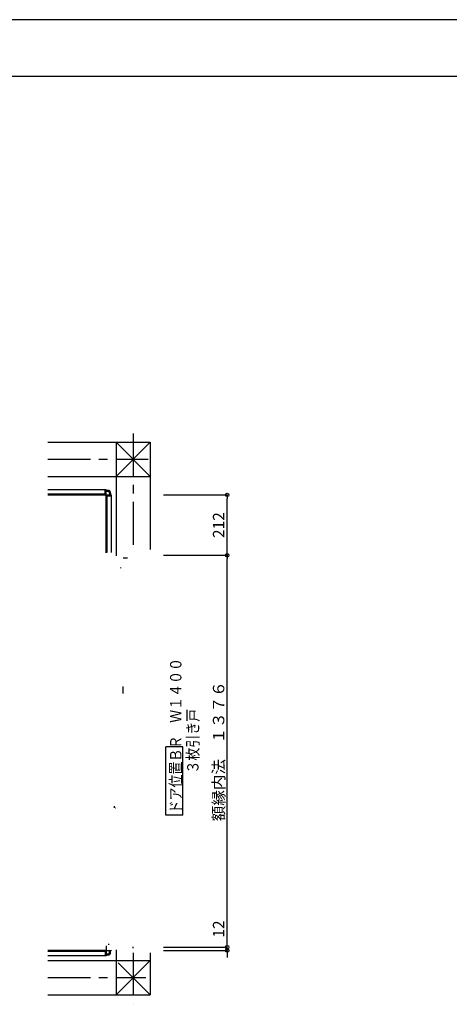
# Model space of a CAD drawing. Extents: x -405 to 205, y -16 to 288.
# Drawn here: x -159 to -83, y 111 to 284 of the extents above; entities that cross this region are included whole.
import ezdxf

# ---------------------------------------------------------------- set-up
doc = ezdxf.new("R2010")
doc.units = 0
doc.header["$MEASUREMENT"] = 0
doc.linetypes.add('CENTER', pattern=[12, 7.5, -1.5, 1.5, -1.5])
doc.layers.get('0').update_dxf_attribs({"linetype": 'CONTINUOUS'})
doc.layers.get('DEFPOINTS').update_dxf_attribs({"linetype": 'CONTINUOUS'})
doc.layers.add('VIEW0001', color=7, linetype='CONTINUOUS')
doc.layers.add('図面枠', color=3, linetype='CONTINUOUS')
doc.styles.get("Standard").update_dxf_attribs({"font": 'ROMANS', "bigfont": 'EXTFONT'})
doc.dimstyles.new('ISO-25', dxfattribs={"dimtxt": 2.5, "dimasz": 2.5, "dimexe": 1.25, "dimexo": 0.625, "dimtad": 1, "dimdec": 4, "dimdsep": 46, "dimtxsty": 'Standard', "dimcen": 2.5, "dimadec": 0, "dimazin": 0, "dimtfac": 1, "dimtdec": 4, "dimtmove": 0, "dimatfit": 3, "dimfxl": 1, "dimtolj": 1, "dimtzin": 0, "dimarcsym": 0})

# ---------------------------------------------------------------- blocks, each defined once
blk = doc.blocks.new('_ORIGIN')
at = {"color": 0, "linetype": 'ByBlock'}
blk.add_line((0, 0), (-1, 0), dxfattribs=at)
blk.add_circle((0, 0), 0.5, dxfattribs=at)
blk = doc.blocks.new('*D50')
at = {"layer": 'DEFPOINTS', "color": 0}
for p in [(-136.009525, 190.271925), (-122.320025, 190.271925), (-136.009525, 121.476933)]:
    blk.add_point(p, dxfattribs=at)
at = {"layer": 'VIEW0001', "color": 0, "lineweight": -2}
for p, q in [((-133.469525, 190.271925), (-122.320025, 190.271925)), ((-122.320025, 122.076933), (-122.320025, 189.671925)), ((-133.469525, 121.476933), (-122.320025, 121.476933))]:
    blk.add_line(p, q, dxfattribs=at)
at = {"layer": 'VIEW0001', "color": 0, "lineweight": -2, "xscale": 0.6, "yscale": 0.6, "zscale": 0.6}
for p, rotation in [((-122.320025, 190.271925), 89.99999999999999), ((-122.320025, 121.476933), 270)]:
    blk.add_blockref('_ORIGIN', p, dxfattribs=dict(at, rotation=rotation))
at = {"layer": 'VIEW0001', "color": 0, "insert": (-123.820025, 155.875429), "char_height": 2, "attachment_point": 5, "rotation": 90}
blk.add_mtext('\\A1;額縁内法\u3000１３７６', dxfattribs=at)
blk = doc.blocks.new('*D51')
at = {"layer": 'DEFPOINTS', "color": 0}
for p in [(-136.01, 121.48), (-122.32, 121.48), (-136.01, 120.88)]:
    blk.add_point(p, dxfattribs=at)
at = {"layer": 'VIEW0001', "color": 0, "lineweight": -2}
for p, q in [((-122.32, 121.48), (-122.32, 126.64)), ((-133.47, 121.48), (-122.32, 121.48)), ((-122.32, 122.08), (-122.32, 122.68)), ((-122.32, 120.88), (-122.32, 121.48)), ((-133.47, 120.88), (-122.32, 120.88)), ((-122.32, 120.28), (-122.32, 119.68))]:
    blk.add_line(p, q, dxfattribs=at)
at = {"layer": 'VIEW0001', "color": 0, "lineweight": -2, "xscale": 0.6, "yscale": 0.6, "zscale": 0.6}
for p, rotation in [((-122.32, 121.48), 270), ((-122.32, 120.88), 90)]:
    blk.add_blockref('_ORIGIN', p, dxfattribs=dict(at, rotation=rotation))
at = {"layer": 'VIEW0001', "color": 0, "insert": (-123.82, 124.66), "char_height": 2, "attachment_point": 5, "rotation": 90}
blk.add_mtext('\\A1;12', dxfattribs=at)
blk = doc.blocks.new('*D52')
at = {"layer": 'DEFPOINTS', "color": 0}
for p in [(-136.009525, 200.876932), (-122.320025, 200.876932), (-136.009525, 190.271925)]:
    blk.add_point(p, dxfattribs=at)
at = {"layer": 'VIEW0001', "color": 0, "lineweight": -2}
for p, q in [((-133.469525, 200.876932), (-122.320025, 200.876932)), ((-122.320025, 190.871925), (-122.320025, 200.276932)), ((-133.469525, 190.271925), (-122.320025, 190.271925))]:
    blk.add_line(p, q, dxfattribs=at)
at = {"layer": 'VIEW0001', "color": 0, "lineweight": -2, "xscale": 0.6, "yscale": 0.6, "zscale": 0.6}
for p, rotation in [((-122.320025, 200.876932), 90), ((-122.320025, 190.271925), 270)]:
    blk.add_blockref('_ORIGIN', p, dxfattribs=dict(at, rotation=rotation))
at = {"layer": 'VIEW0001', "color": 0, "insert": (-123.820025, 195.575429), "char_height": 2, "attachment_point": 5, "rotation": 90}
blk.add_mtext('\\A1;212', dxfattribs=at)

msp = doc.modelspace()

# ---------------------------------------------------------------- linework, layer by layer
at = {"layer": 'DEFPOINTS'}
msp.add_line((18.84671, 284.307505), (-401.15329, 284.307505), dxfattribs=at)
at = {"layer": 'VIEW0001', "color": 7, "linetype": 'CENTER'}
for p, q in [((-138.818941, 211.640151), (-138.818941, 191.276413)), ((-153.818941, 207.128527), (-136.210982, 207.128527)), ((-138.818941, 120.476837), (-138.818941, 111.449494)), ((-153.818941, 116.128522), (-136.604951, 116.128522))]:
    msp.add_line(p, q, dxfattribs=at)
at = {"layer": 'VIEW0001', "color": 7, "linetype": 'Continuous'}
for p, q in [((-153.818941, 210.128196), (-135.819996, 210.12812)), ((-141.818941, 210.128809), (-135.81905, 204.128061)), ((-141.818941, 210.128809), (-141.818941, 190.191825)), ((-141.818941, 204.128319), (-135.819996, 210.12812)), ((-135.818941, 210.12812), (-135.818941, 191.276413)), ((-153.818941, 204.128137), (-135.81905, 204.128061)), ((-143.568944, 201.776825), (-153.818941, 201.776825)), ((-143.718944, 201.026825), (-153.818941, 201.026825)), ((-143.593944, 200.876825), (-153.818941, 200.876825)), ((-153.818941, 200.876822), (-143.717985, 200.876822)), ((-143.718944, 201.026825), (-143.718944, 201.776825)), ((-143.568944, 200.901825), (-143.568944, 201.776825)), ((-143.268941, 201.676825), (-143.568944, 201.676825)), ((-143.268941, 201.476825), (-143.568944, 201.476825)), ((-143.568944, 200.851825), (-143.568944, 190.726825)), ((-143.568944, 190.726825), (-143.568944, 200.727685)), ((-143.543944, 200.876825), (-142.668944, 200.876825)), ((-143.418944, 200.726825), (-142.668944, 200.726825)), ((-143.418944, 200.726825), (-143.418944, 190.776825)), ((-142.968941, 201.177163), (-142.968941, 200.876825)), ((-142.768941, 201.177261), (-142.768941, 200.876825)), ((-142.668944, 200.876825), (-142.668944, 190.776825)), ((-139.794136, 189.776697), (-140.544136, 189.776697)), ((-140.996692, 188.001821), (-140.996692, 188.126697)), ((-140.594136, 165.991973), (-140.594136, 167.226973)), ((-130.090497, 156.674512), (-133.090497, 156.674512)), ((-133.090497, 144.674513), (-133.090497, 156.674512)), ((-130.090497, 144.674513), (-130.090497, 156.674512)), ((-142.104032, 145.951821), (-142.104032, 146.221821)), ((-141.946532, 145.897139), (-141.954032, 145.895641)), ((-130.090497, 144.674513), (-133.090497, 144.674513)), ((-143.568944, 121.730024), (-143.568944, 121.025964)), ((-143.568944, 121.730024), (-143.568944, 120.901825)), ((-143.093635, 121.916821), (-143.093998, 122.041888)), ((-141.818941, 121.026825), (-141.818941, 113.127487)), ((-138.818944, 121.276825), (-138.818944, 121.556825)), ((-153.818941, 120.876828), (-143.717985, 120.876828)), ((-143.593944, 120.876825), (-153.818941, 120.876825)), ((-143.718944, 120.726825), (-153.818941, 120.726825)), ((-143.568944, 119.976825), (-153.818941, 119.976825)), ((-143.718944, 120.726825), (-143.718944, 119.976825)), ((-143.568944, 120.851825), (-143.568944, 119.976825)), ((-143.268941, 120.276825), (-143.568944, 120.276825)), ((-143.268941, 120.076825), (-143.568944, 120.076825)), ((-143.543944, 120.876825), (-142.668944, 120.876825)), ((-142.968941, 120.576486), (-142.968941, 120.876825)), ((-142.768941, 120.576388), (-142.768941, 120.876825)), ((-142.668944, 120.976825), (-142.668944, 120.876825)), ((-135.818941, 120.476837), (-135.818941, 113.127996)), ((-153.818941, 119.128072), (-135.818433, 119.127996)), ((-141.818941, 113.127487), (-135.818433, 119.127996)), ((-141.444083, 118.752821), (-135.819099, 113.127837)), ((-153.818941, 113.128072), (-135.818941, 113.127996))]:
    msp.add_line(p, q, dxfattribs=at)
at = {"layer": 'VIEW0001', "color": 7, "linetype": 'Continuous', "const_width": 0.00005}
for points in [[(-143.518944, 190.776819), (-143.5543, 190.762175), (-143.568944, 190.726819)], [(-143.568944, 190.726819), (-143.568944, 190.069319)], [(-143.168944, 190.776819), (-143.518944, 190.776819)], [(-143.153944, 190.851819), (-143.164551, 190.847426), (-143.168944, 190.836819)], [(-143.168944, 190.836819), (-143.168944, 190.776819)], [(-143.128944, 190.836819), (-143.133338, 190.847426), (-143.143944, 190.851819)], [(-143.128944, 190.776819), (-143.128944, 190.836819)], [(-141.868944, 190.776819), (-143.128944, 190.776819)], [(-141.818944, 190.726819), (-141.833589, 190.762175), (-141.868944, 190.776819)], [(-141.818944, 190.181819), (-141.818944, 190.726819)], [(-138.858944, 190.181819), (-141.818944, 190.181819)], [(-140.993944, 190.181819), (-140.993944, 189.476819)], [(-138.818944, 190.476819), (-138.858944, 190.476819)], [(-138.858944, 190.476819), (-138.858944, 190.181819)], [(-138.818944, 190.176819), (-138.818944, 190.476819)], [(-138.118944, 190.176819), (-138.818944, 190.176819)], [(-138.768939, 191.276413), (-138.768939, 190.276837)], [(-134.443908, 191.275528), (-138.768939, 191.275528)], [(-138.768939, 190.80123), (-138.244214, 190.276505)], [(-138.768939, 190.30124), (-138.744225, 190.276526)], [(-138.768939, 190.276413), (-134.443908, 190.276413)], [(-138.744105, 191.276374), (-137.744214, 190.27648)], [(-138.244127, 191.276398), (-137.244191, 190.276462)], [(-138.118944, 190.276413), (-138.118944, 190.176819)], [(-138.068944, 124.462602), (-138.068944, 190.276413)], [(-137.744094, 191.276398), (-136.744158, 190.276462)], [(-137.244083, 191.276376), (-136.244104, 190.276397)], [(-136.744115, 191.276398), (-135.744092, 190.276375)], [(-136.24911, 191.276376), (-135.249147, 190.276413)], [(-135.754148, 191.276398), (-134.754163, 190.276413)], [(-135.259189, 191.276413), (-134.443908, 190.461133)], [(-134.443908, 120.476837), (-134.443908, 191.275528)], [(-145.219642, 189.4836), (-145.219642, 189.319323)], [(-145.219642, 189.319323), (-141.505897, 189.319323)], [(-145.218944, 189.326819), (-145.218944, 155.988071)], [(-145.165764, 189.572329), (-143.707646, 190.06745)], [(-143.698161, 190.06932), (-141.393944, 190.069319)], [(-143.219015, 189.319323), (-143.219015, 155.993071)], [(-142.739183, 189.319323), (-142.739183, 155.993071)], [(-142.599183, 189.319323), (-142.599183, 155.993071)], [(-142.080036, 189.118114), (-142.079746, 189.117124)], [(-142.07998, 189.11799), (-142.07969, 189.117)], [(-141.966388, 189.208607), (-141.619192, 189.226803)], [(-141.966388, 189.208607), (-141.966144, 189.207305)], [(-141.966332, 189.208484), (-141.966089, 189.207182)], [(-141.619192, 189.226803), (-141.544192, 189.226803)], [(-141.544192, 189.226803), (-141.544192, 189.225134)], [(-141.394136, 189.376697), (-141.500202, 189.332764), (-141.544136, 189.226697)], [(-141.544136, 189.226697), (-141.544136, 188.226697)], [(-141.544136, 189.22668), (-141.544136, 189.225011)], [(-140.594136, 189.376697), (-141.394136, 189.376697)], [(-141.393944, 190.069319), (-141.393944, 189.469323)], [(-141.368944, 189.444323), (-140.594203, 189.444323)], [(-140.993944, 189.476819), (-140.793944, 189.476819)], [(-140.943944, 190.126819), (-139.518944, 190.126819)], [(-140.943944, 189.851819), (-140.943944, 190.126819)], [(-140.793944, 189.851819), (-140.943944, 189.851819)], [(-140.943944, 189.806819), (-140.843944, 189.806819)], [(-140.943944, 189.521819), (-140.943944, 189.806819)], [(-140.843944, 189.521819), (-140.943944, 189.521819)], [(-140.843944, 189.806819), (-140.843944, 189.731819)], [(-140.843944, 189.731819), (-140.793944, 189.731819)], [(-140.793944, 189.581819), (-140.843944, 189.581819)], [(-140.843944, 189.581819), (-140.843944, 189.521819)], [(-140.793944, 189.731819), (-140.793944, 189.851819)], [(-140.793944, 189.476819), (-140.793944, 189.581819)], [(-140.544136, 189.866697), (-140.547065, 189.873769), (-140.554136, 189.876697), (-140.58242, 189.864982), (-140.594136, 189.836697)], [(-140.594136, 189.836697), (-140.594136, 189.376697)], [(-140.544136, 189.776697), (-140.544136, 189.866697)], [(-139.744136, 189.836697), (-139.755852, 189.864982), (-139.784136, 189.876697), (-139.791207, 189.873769), (-139.794136, 189.866697)], [(-139.794136, 189.866697), (-139.794136, 189.776697)], [(-139.744144, 189.836697), (-139.744144, 167.201973)], [(-139.218875, 189.45182), (-139.744136, 189.45182)], [(-139.218875, 189.32682), (-139.744136, 189.32682)], [(-139.712251, 189.171079), (-139.712251, 188.282527)], [(-139.668433, 189.214301), (-139.668637, 189.214359), (-139.6688, 189.214421), (-139.668983, 189.214519), (-139.669098, 189.214616), (-139.669171, 189.214731), (-139.669192, 189.214844)], [(-139.668378, 189.214177), (-139.668581, 189.214235), (-139.668744, 189.214297), (-139.668927, 189.214395), (-139.669042, 189.214492), (-139.669115, 189.214608), (-139.669136, 189.21472)], [(-139.518944, 189.526819), (-139.593944, 189.526819)], [(-139.593944, 189.526819), (-139.593944, 189.476819)], [(-139.593944, 189.476819), (-139.468944, 189.476819)], [(-139.32224, 189.207305), (-139.448513, 189.213351), (-139.548236, 189.218061)], [(-139.518944, 190.126819), (-139.518944, 189.526819)], [(-139.468944, 190.126819), (-138.068944, 190.126819)], [(-139.468944, 189.476819), (-139.468944, 190.126819)], [(-139.321996, 189.208607), (-139.32224, 189.207305)], [(-139.32194, 189.208484), (-139.322184, 189.207182)], [(-139.218944, 190.126819), (-139.218944, 189.151802)], [(-139.208638, 189.117124), (-139.208351, 189.118121)], [(-139.208582, 189.117), (-139.208295, 189.117997)], [(-142.079746, 188.336483), (-142.080034, 188.335486)], [(-142.07969, 188.336359), (-142.079978, 188.335362)], [(-141.966388, 188.245), (-141.619192, 188.226805)], [(-141.544192, 188.226803), (-141.619192, 188.226803)], [(-141.544192, 188.228472), (-141.544192, 188.226803)], [(-141.544136, 188.226697), (-141.500202, 188.120631), (-141.394136, 188.076697)], [(-141.496692, 188.103964), (-141.496692, 188.001821)], [(-141.496636, 188.103846), (-141.496636, 188.001702)], [(-141.489183, 187.976821), (-141.489183, 167.241821)], [(-141.019192, 187.976816), (-141.474192, 187.976816)], [(-141.021692, 187.976821), (-141.471692, 187.976821)], [(-141.021636, 187.976702), (-141.471636, 187.976702)], [(-141.394192, 188.066821), (-141.334192, 188.066821)], [(-141.394136, 188.076697), (-141.384136, 188.076697)], [(-141.394136, 188.066697), (-141.369136, 188.066697)], [(-141.384136, 188.076697), (-141.37353, 188.081091), (-141.369136, 188.091697)], [(-141.369136, 188.111697), (-141.364743, 188.122304), (-141.354136, 188.126697)], [(-141.369136, 188.091697), (-141.369136, 188.111697)], [(-141.354136, 188.126697), (-140.594136, 188.126697)], [(-141.349183, 187.976821), (-141.349183, 167.241821)], [(-141.334192, 188.126821), (-141.334192, 188.066821)], [(-140.594144, 167.201973), (-140.594144, 188.126697)], [(-140.539136, 166.811973), (-140.539136, 188.006703)], [(-140.539136, 188.006703), (-140.359136, 188.006703)], [(-140.539136, 187.956826), (-140.414136, 187.956826)], [(-140.414136, 166.861973), (-140.414136, 187.956826)], [(-140.369136, 187.656703), (-140.376207, 187.653774), (-140.379136, 187.646703)], [(-140.379136, 187.646703), (-140.379136, 187.645857)], [(-140.379136, 187.645857), (-140.378592, 187.641853), (-140.376999, 187.63814)], [(-140.376999, 187.63814), (-140.368506, 187.623985)], [(-140.364136, 187.656703), (-140.369136, 187.656703)], [(-140.368506, 187.623985), (-140.363034, 187.61865), (-140.355643, 187.616703)], [(-140.339136, 187.681703), (-140.346459, 187.664025), (-140.364136, 187.656703)], [(-140.359136, 188.006703), (-140.359136, 187.816332)], [(-140.359136, 187.816332), (-140.358234, 187.806876), (-140.35556, 187.797762)], [(-140.355643, 187.616703), (-139.779136, 187.616703)], [(-140.35556, 187.797762), (-140.340209, 187.759385)], [(-140.340209, 187.759385), (-140.339407, 187.756651), (-140.339136, 187.753814)], [(-140.339136, 187.753814), (-140.339136, 187.681703)], [(-139.779136, 187.616703), (-139.779136, 187.576703)], [(-139.779136, 187.576703), (-139.744144, 187.576703)], [(-139.669177, 188.238859), (-139.669125, 188.238957), (-139.669018, 188.239063), (-139.668847, 188.239165), (-139.668661, 188.239239), (-139.668433, 188.239306)], [(-139.669121, 188.238736), (-139.66907, 188.238833), (-139.668962, 188.238939), (-139.668791, 188.239041), (-139.668605, 188.239116), (-139.668378, 188.239182)], [(-139.548236, 188.235545), (-139.421958, 188.241519), (-139.32224, 188.246301)], [(-139.321996, 188.244999), (-139.32224, 188.246301)], [(-139.321941, 188.244875), (-139.322184, 188.246177)], [(-139.268944, 155.998071), (-139.268944, 188.259949)], [(-139.208348, 188.335493), (-139.208638, 188.336483)], [(-139.208293, 188.335369), (-139.208582, 188.336359)], [(-141.794116, 167.241821), (-141.829471, 167.227176), (-141.844116, 167.191821)], [(-141.844116, 167.191821), (-141.844116, 145.261821)], [(-140.954116, 167.241821), (-141.794116, 167.241821)], [(-141.60655, 167.241821), (-141.586893, 167.241821)], [(-140.994116, 167.166821), (-140.986793, 167.184499), (-140.969116, 167.191821)], [(-140.994116, 166.866821), (-140.994116, 167.166821)], [(-140.894116, 166.866821), (-140.994116, 166.866821)], [(-140.994116, 166.636821), (-140.744116, 166.636821)], [(-140.994116, 166.531821), (-140.994116, 166.636821)], [(-140.934116, 166.531821), (-140.994116, 166.531821)], [(-140.994116, 166.491821), (-140.934116, 166.491821)], [(-140.994116, 165.256821), (-140.994116, 166.491821)], [(-140.969116, 167.191821), (-140.944116, 167.191821)], [(-140.854116, 167.141821), (-140.883405, 167.212532), (-140.954116, 167.241821)], [(-140.944116, 167.191821), (-140.90876, 167.177176), (-140.894116, 167.141821)], [(-140.934116, 166.491821), (-140.934116, 166.531821)], [(-140.894136, 166.351973), (-140.883019, 166.366461), (-140.866146, 166.359473)], [(-140.894136, 165.801973), (-140.894136, 166.351973)], [(-140.894116, 167.141821), (-140.894116, 167.101821)], [(-140.894116, 167.101821), (-140.854116, 167.101821)], [(-140.854116, 166.951821), (-140.894116, 166.951821)], [(-140.894116, 166.951821), (-140.894116, 166.866821)], [(-140.866146, 166.359473), (-140.836146, 166.307511)], [(-140.834136, 166.226973), (-140.837065, 166.219901), (-140.844136, 166.216973), (-140.851207, 166.214044), (-140.854136, 166.206973)], [(-140.854136, 166.206973), (-140.854136, 165.991973)], [(-140.854136, 165.991973), (-140.819136, 165.991973)], [(-140.854136, 165.951973), (-140.854136, 165.846973)], [(-140.819136, 165.951973), (-140.854136, 165.951973)], [(-140.854116, 167.101821), (-140.854116, 167.141821)], [(-140.854116, 166.681821), (-140.854116, 166.951821)], [(-140.714116, 166.681821), (-140.854116, 166.681821)], [(-140.836146, 166.307511), (-140.834647, 166.303893), (-140.834136, 166.300011)], [(-140.834136, 166.300011), (-140.834136, 166.226973)], [(-140.819136, 165.991973), (-140.799136, 165.971973), (-140.819136, 165.951973)], [(-140.744116, 166.281821), (-140.745423, 166.275697), (-140.749116, 166.270641), (-140.752809, 166.265584), (-140.754116, 166.25946)], [(-140.754116, 166.25946), (-140.754116, 166.181821)], [(-140.754116, 166.181821), (-140.720918, 166.124321)], [(-140.744116, 166.636821), (-140.744116, 166.281821)], [(-140.720918, 166.124321), (-140.715428, 166.118831), (-140.707928, 166.116821)], [(-140.689116, 166.656821), (-140.696438, 166.674499), (-140.714116, 166.681821)], [(-140.704116, 166.617456), (-140.702022, 166.62358), (-140.696616, 166.627139)], [(-140.704116, 166.166186), (-140.704116, 166.617456)], [(-140.704116, 166.116821), (-140.693509, 166.121215), (-140.689116, 166.131821)], [(-140.689116, 166.146821), (-140.696187, 166.14975), (-140.699116, 166.156821), (-140.702045, 166.163892), (-140.703176, 166.164844)], [(-140.696616, 166.627139), (-140.69121, 166.630697), (-140.689116, 166.636821)], [(-140.689116, 166.636821), (-140.689116, 166.656821)], [(-140.689116, 166.131821), (-140.689116, 166.146821)], [(-140.654136, 165.991973), (-140.594136, 165.991973)], [(-140.654136, 165.951973), (-140.654136, 165.991973)], [(-140.594136, 165.951973), (-140.654136, 165.951973)], [(-140.594136, 165.846973), (-140.594136, 165.951973)], [(-140.414136, 166.861973), (-140.539136, 166.861973)], [(-140.539136, 166.811973), (-140.359136, 166.811973)], [(-140.379136, 167.172818), (-140.378592, 167.176822), (-140.376999, 167.180535)], [(-140.379136, 167.171973), (-140.379136, 167.172818)], [(-140.369136, 167.161973), (-140.376207, 167.164901), (-140.379136, 167.171973)], [(-140.376999, 167.180535), (-140.368506, 167.19469)], [(-140.364136, 167.161973), (-140.369136, 167.161973)], [(-140.368506, 167.19469), (-140.363034, 167.200026), (-140.355643, 167.201973)], [(-140.339136, 167.136973), (-140.346459, 167.15465), (-140.364136, 167.161973)], [(-140.359136, 167.011973), (-140.339136, 167.061973)], [(-140.359136, 166.811973), (-140.359136, 167.011973)], [(-139.779136, 167.201973), (-140.355643, 167.201973)], [(-140.355643, 167.201973), (-139.789136, 167.201973)], [(-140.339136, 167.061973), (-140.339136, 167.136973)], [(-139.779136, 167.241973), (-139.744144, 167.241973)], [(-139.779136, 167.201973), (-139.779136, 167.241973)], [(-139.744136, 167.226973), (-139.744136, 165.291973)], [(-141.789116, 156.018069), (-141.789116, 165.671821)], [(-141.789116, 165.671821), (-141.609116, 165.671821)], [(-141.66406, 165.621973), (-141.789116, 165.621973)], [(-141.664116, 156.018069), (-141.664116, 165.621973)], [(-141.619116, 165.321821), (-141.626187, 165.318892), (-141.629116, 165.311821)], [(-141.629116, 165.311821), (-141.629116, 165.310976)], [(-141.629116, 165.310976), (-141.628572, 165.306972), (-141.626978, 165.303258)], [(-141.626978, 165.303258), (-141.618485, 165.289104)], [(-141.614116, 165.321821), (-141.619116, 165.321821)], [(-141.618485, 165.289104), (-141.613013, 165.283768), (-141.605623, 165.281821)], [(-141.589116, 165.346821), (-141.596438, 165.329143), (-141.614116, 165.321821)], [(-141.609116, 165.671821), (-141.609116, 165.48145)], [(-141.609116, 165.48145), (-141.608214, 165.471995), (-141.60554, 165.462881)], [(-141.605623, 165.281821), (-141.029116, 165.281821)], [(-141.60554, 165.462881), (-141.590189, 165.424503)], [(-141.590189, 165.424503), (-141.589386, 165.421769), (-141.589116, 165.418932)], [(-141.589116, 165.418932), (-141.589116, 165.346821)], [(-141.56298, 165.477805), (-141.563782, 165.480539), (-141.564052, 165.483376)], [(-141.029116, 165.281821), (-141.029116, 165.241821)], [(-141.029116, 165.241821), (-140.9942, 165.241821)], [(-140.9942, 156.018069), (-140.9942, 165.281821)], [(-140.734136, 165.801973), (-140.894136, 165.801973)], [(-140.854136, 165.846973), (-140.594136, 165.846973)], [(-140.734136, 165.531973), (-140.734136, 165.801973)], [(-140.694136, 165.531973), (-140.734136, 165.531973)], [(-140.734136, 165.381973), (-140.694136, 165.381973)], [(-140.734136, 165.341973), (-140.734136, 165.381973)], [(-140.634136, 165.241973), (-140.704847, 165.271262), (-140.734136, 165.341973)], [(-140.694136, 165.616973), (-140.694136, 165.531973)], [(-140.594136, 165.616973), (-140.694136, 165.616973)], [(-140.694136, 165.381973), (-140.694136, 165.341973)], [(-140.694136, 165.341973), (-140.679492, 165.306617), (-140.644136, 165.291973)], [(-140.619136, 165.291973), (-140.644136, 165.291973)], [(-139.794136, 165.241973), (-140.634136, 165.241973)], [(-140.619136, 165.291973), (-140.601459, 165.299295), (-140.594136, 165.316973)], [(-140.594136, 165.316973), (-140.594136, 165.616973)], [(-140.239111, 165.241973), (-140.239111, 155.998071)], [(-140.099111, 165.241973), (-140.099111, 155.998071)], [(-139.744136, 165.291973), (-139.758781, 165.256617), (-139.794136, 165.241973)], [(-145.243944, 155.973071), (-145.243944, 155.873071)], [(-145.243944, 155.773071), (-145.243944, 155.873071)], [(-145.218944, 155.998071), (-141.833674, 155.998071)], [(-145.218944, 124.70184), (-145.218944, 155.748071)], [(-145.218944, 155.748071), (-141.83359, 155.748071)], [(-143.219015, 155.743071), (-143.219015, 123.524199)], [(-142.739183, 155.743071), (-142.739183, 146.511821)], [(-142.599183, 155.743071), (-142.599183, 146.511821)], [(-142.599183, 155.743071), (-142.599183, 146.511821)], [(-141.789116, 146.081821), (-141.789116, 156.018069)], [(-141.664116, 156.018069), (-141.664116, 146.131987)], [(-140.994116, 156.018069), (-140.994116, 144.561821)], [(-140.994116, 155.998071), (-139.218944, 155.998071)], [(-140.994116, 155.748071), (-139.218944, 155.748071)], [(-140.239026, 123.451914), (-140.239026, 155.743071)], [(-140.099111, 155.743071), (-140.099111, 125.81182)], [(-140.099026, 123.451914), (-140.099026, 155.743071)], [(-139.268944, 123.45184), (-139.268944, 155.748071)], [(-143.093635, 146.511821), (-143.093635, 122.276825)], [(-142.204032, 146.511821), (-143.093635, 146.511821)], [(-142.85653, 146.511821), (-142.836872, 146.511821)], [(-142.836872, 146.511821), (-142.501187, 146.511821)], [(-142.501187, 146.511821), (-142.48153, 146.511821)], [(-142.244032, 146.136821), (-142.244032, 146.461821)], [(-142.244032, 146.461821), (-142.194032, 146.461821)], [(-142.144032, 146.136821), (-142.244032, 146.136821)], [(-142.244032, 145.801821), (-142.244032, 145.906821)], [(-142.244032, 145.906821), (-141.994032, 145.906821)], [(-142.184032, 145.801821), (-142.244032, 145.801821)], [(-142.244032, 144.511821), (-142.244032, 145.761821)], [(-142.244032, 145.761821), (-142.184032, 145.761821)], [(-142.104032, 146.411821), (-142.133321, 146.482532), (-142.204032, 146.511821)], [(-142.194032, 146.461821), (-142.158677, 146.447176), (-142.144032, 146.411821)], [(-142.184032, 145.761821), (-142.184032, 145.801821)], [(-142.144116, 145.621821), (-142.132998, 145.63631), (-142.116125, 145.629321)], [(-142.144116, 145.071821), (-142.144116, 145.621821)], [(-142.144032, 146.411821), (-142.144032, 146.371821)], [(-142.144032, 146.371821), (-142.104032, 146.371821)], [(-142.104032, 146.221821), (-142.144032, 146.221821)], [(-142.144032, 146.221821), (-142.144032, 146.136821)], [(-142.116125, 145.629321), (-142.086125, 145.57736)], [(-142.084116, 145.496821), (-142.087045, 145.48975), (-142.094116, 145.486821), (-142.101187, 145.483892), (-142.104116, 145.476821)], [(-142.104116, 145.476821), (-142.104116, 145.261821)], [(-142.104116, 145.261821), (-142.069116, 145.261821)], [(-142.069116, 145.221821), (-142.104116, 145.221821)], [(-142.104116, 145.221821), (-142.104116, 145.116821)], [(-142.104032, 146.371821), (-142.104032, 146.411821)], [(-141.964032, 145.951821), (-142.104032, 145.951821)], [(-142.086125, 145.57736), (-142.084627, 145.573742), (-142.084116, 145.56986)], [(-142.086125, 145.57736), (-142.084627, 145.573742), (-142.084116, 145.56986)], [(-142.084116, 145.56986), (-142.084116, 145.496821)], [(-142.069116, 145.261821), (-142.049116, 145.241821), (-142.069116, 145.221821)], [(-142.019032, 145.801821), (-142.039032, 145.781821), (-142.019032, 145.761821)], [(-141.994032, 145.801821), (-142.019032, 145.801821)], [(-142.019032, 145.761821), (-141.994032, 145.761821)], [(-141.994032, 145.551821), (-141.995339, 145.545697), (-141.999032, 145.540641), (-142.002725, 145.535584), (-142.004032, 145.52946)], [(-142.004032, 145.52946), (-142.004032, 145.451821)], [(-142.004032, 145.451821), (-141.970834, 145.394321)], [(-141.994032, 145.906821), (-141.994032, 145.801821)], [(-141.994032, 145.761821), (-141.994032, 145.551821)], [(-141.970834, 145.394321), (-141.965344, 145.388831), (-141.957844, 145.386821)], [(-141.939032, 145.926821), (-141.946354, 145.944499), (-141.964032, 145.951821)], [(-141.957844, 145.386821), (-141.954032, 145.386821)], [(-141.954032, 145.436186), (-141.954032, 145.895641)], [(-141.939032, 145.416821), (-141.941126, 145.422945), (-141.946532, 145.426504), (-141.951938, 145.430062), (-141.954032, 145.436186)], [(-141.954032, 145.386821), (-141.943425, 145.391215), (-141.939032, 145.401821)], [(-141.946432, 145.897171), (-141.941126, 145.900697), (-141.939032, 145.906821)], [(-141.939032, 145.906821), (-141.939032, 145.926821)], [(-141.939032, 145.401821), (-141.939032, 145.416821)], [(-141.904116, 145.221821), (-141.904116, 145.261821)], [(-141.904116, 145.261821), (-141.844116, 145.261821)], [(-141.844116, 145.221821), (-141.904116, 145.221821)], [(-141.844116, 145.116821), (-141.844116, 145.221821)], [(-141.664116, 146.131987), (-141.789116, 146.131987)], [(-141.789116, 146.081821), (-141.609116, 146.081821)], [(-141.629116, 146.442666), (-141.628572, 146.44667), (-141.626978, 146.450384)], [(-141.619116, 146.431821), (-141.626187, 146.43475), (-141.629116, 146.441821)], [(-141.626978, 146.450384), (-141.618485, 146.464539)], [(-141.614116, 146.431821), (-141.619116, 146.431821)], [(-141.618485, 146.464539), (-141.613013, 146.469874), (-141.605623, 146.471821)], [(-141.589116, 146.406821), (-141.596438, 146.424499), (-141.614116, 146.431821)], [(-141.609116, 146.272192), (-141.608214, 146.281647), (-141.60554, 146.290762)], [(-141.609116, 146.081821), (-141.609116, 146.272192)], [(-141.605623, 146.471821), (-141.029116, 146.471821)], [(-141.60554, 146.290762), (-141.590189, 146.329139)], [(-141.589116, 146.33471), (-141.589116, 146.406821)], [(-141.269116, 146.471821), (-141.244116, 146.471821)], [(-141.029116, 146.471821), (-141.029116, 146.511821)], [(-141.029116, 146.511821), (-140.994116, 146.511821)], [(-142.913635, 144.891983), (-143.039032, 144.891983)], [(-143.038635, 144.941821), (-143.038635, 123.746816)], [(-143.038635, 144.941821), (-142.859032, 144.941821)], [(-142.913635, 144.891983), (-142.913635, 123.796982)], [(-142.869032, 144.591821), (-142.876103, 144.588892), (-142.879032, 144.581821)], [(-142.879032, 144.581821), (-142.879032, 144.580976)], [(-142.879032, 144.580976), (-142.878488, 144.576972), (-142.876894, 144.573258)], [(-142.876894, 144.573258), (-142.868402, 144.559104)], [(-142.864032, 144.591821), (-142.869032, 144.591821)], [(-142.868402, 144.559104), (-142.86293, 144.553768), (-142.855539, 144.551821)], [(-142.839032, 144.616821), (-142.846354, 144.599143), (-142.864032, 144.591821)], [(-142.859032, 144.941821), (-142.859032, 144.75145)], [(-142.859032, 144.75145), (-142.85813, 144.741995), (-142.855456, 144.732881)], [(-142.855539, 144.551821), (-142.279032, 144.551821)], [(-142.855456, 144.732881), (-142.840105, 144.694503)], [(-142.840105, 144.694503), (-142.839303, 144.691769), (-142.839032, 144.688932)], [(-142.839032, 144.688932), (-142.839032, 144.616821)], [(-142.279032, 144.551821), (-142.279032, 144.511821)], [(-142.244032, 144.511821), (-142.279032, 144.511821)], [(-142.243635, 124.136816), (-142.243635, 143.727717)], [(-141.984116, 145.071821), (-142.144116, 145.071821)], [(-142.104116, 145.116821), (-141.844116, 145.116821)], [(-142.054116, 144.30332), (-142.054116, 144.511821)], [(-141.044116, 144.511821), (-142.054116, 144.511821)], [(-141.581616, 144.416821), (-142.054116, 144.416821)], [(-142.054116, 143.466821), (-142.054116, 143.530322)], [(-141.984116, 144.801821), (-141.984116, 145.071821)], [(-141.944116, 144.801821), (-141.984116, 144.801821)], [(-141.984116, 144.641821), (-141.981187, 144.648892), (-141.974116, 144.651821)], [(-141.984116, 144.611821), (-141.984116, 144.641821)], [(-141.884116, 144.511821), (-141.954826, 144.54111), (-141.984116, 144.611821)], [(-141.974116, 144.651821), (-141.954116, 144.651821)], [(-141.954116, 144.651821), (-141.947045, 144.648892), (-141.944116, 144.641821)], [(-141.844116, 144.886821), (-141.944116, 144.886821)], [(-141.944116, 144.886821), (-141.944116, 144.801821)], [(-141.944116, 144.641821), (-141.944116, 144.611821)], [(-141.944116, 144.611821), (-141.929471, 144.576466), (-141.894116, 144.561821)], [(-141.894116, 144.561821), (-141.869116, 144.561821)], [(-141.869116, 144.561821), (-141.851438, 144.569143), (-141.844116, 144.586821)], [(-141.844116, 144.586821), (-141.844116, 144.886821)], [(-141.556616, 144.416821), (-141.581616, 144.416821)], [(-141.564116, 144.416821), (-141.564116, 144.248757)], [(-141.564116, 143.584886), (-141.564116, 143.466821)], [(-141.274116, 144.416821), (-141.557075, 144.416821)], [(-141.531616, 144.511821), (-141.531616, 144.416821)], [(-141.489026, 123.626821), (-141.489026, 143.668343)], [(-141.348814, 123.642995), (-141.348814, 144.511821)], [(-141.256616, 144.416821), (-141.281616, 144.416821)], [(-141.084116, 144.416821), (-141.256616, 144.416821)], [(-141.059116, 144.511821), (-141.059116, 144.441821)], [(-140.994116, 144.561821), (-141.00876, 144.526466), (-141.044116, 144.511821)], [(-141.614116, 143.416821), (-142.004116, 143.416821)], [(-144.769435, 124.70184), (-145.568635, 124.70184)], [(-137.467752, 124.70184), (-136.668552, 124.70184)], [(-145.568635, 123.85184), (-145.007279, 123.85184)], [(-145.218944, 123.85184), (-145.218944, 122.426819)], [(-144.578313, 123.412111), (-144.658621, 123.614909)], [(-144.476371, 123.15468), (-144.578313, 123.412111)], [(-143.77365, 123.688771), (-143.9559, 124.149)], [(-143.629479, 123.418149), (-143.629189, 123.41716)], [(-143.515831, 123.508643), (-143.168635, 123.526839)], [(-143.515831, 123.508643), (-143.515588, 123.507341)], [(-143.168635, 123.526839), (-143.093635, 123.526839)], [(-142.913635, 123.796982), (-143.038635, 123.796982)], [(-143.038635, 123.746816), (-142.858635, 123.746816)], [(-142.878635, 124.107661), (-142.878091, 124.111665), (-142.876498, 124.115379)], [(-142.878635, 124.106816), (-142.878635, 124.107661)], [(-142.868635, 124.096816), (-142.875706, 124.099745), (-142.878635, 124.106816)], [(-142.876498, 124.115379), (-142.868005, 124.129533)], [(-142.863635, 124.096816), (-142.868635, 124.096816)], [(-142.868005, 124.129533), (-142.862533, 124.134869), (-142.855143, 124.136816)], [(-142.838635, 124.071816), (-142.845958, 124.089494), (-142.863635, 124.096816)], [(-142.858635, 123.946816), (-142.839708, 123.994134)], [(-142.858635, 123.746816), (-142.858635, 123.946816)], [(-142.855143, 124.136816), (-142.278635, 124.136816)], [(-142.839708, 123.994134), (-142.838906, 123.996868), (-142.838635, 123.999705)], [(-142.838635, 123.999705), (-142.838635, 124.071816)], [(-142.278635, 124.176816), (-142.243635, 124.176816)], [(-142.278635, 124.136816), (-142.278635, 124.176816)], [(-142.243635, 124.161816), (-142.243635, 123.626821)], [(-142.243635, 123.626821), (-141.483635, 123.626821)], [(-141.483635, 123.626821), (-141.473029, 123.631215), (-141.468635, 123.641821)], [(-141.468635, 123.661821), (-141.464242, 123.672428), (-141.453635, 123.676821)], [(-141.468635, 123.641821), (-141.468635, 123.661821)], [(-141.453635, 123.676821), (-141.443635, 123.676821)], [(-141.443635, 123.676821), (-141.337569, 123.632887), (-141.293635, 123.526821)], [(-141.293635, 123.52517), (-141.293635, 123.526839)], [(-141.293635, 123.526839), (-141.218635, 123.526839)], [(-141.293635, 123.526821), (-141.293635, 122.526821)], [(-141.218635, 123.526839), (-140.871439, 123.508643)], [(-138.812195, 123.45184), (-140.769193, 123.45184)], [(-140.758081, 123.41716), (-140.757794, 123.418157)], [(-138.281287, 124.148999), (-138.463537, 123.688771)], [(-138.068944, 122.762565), (-138.068944, 121.476837)], [(-137.578566, 123.614908), (-137.760816, 123.15468)], [(-137.229909, 123.85184), (-136.668552, 123.85184)], [(-145.219645, 122.426821), (-143.093635, 122.426821)], [(-145.219645, 122.262544), (-145.219645, 122.426821)], [(-145.165766, 122.173815), (-143.707649, 121.678694)], [(-143.681861, 121.676825), (-143.698164, 121.676825)], [(-143.629189, 122.636518), (-143.629477, 122.635522)], [(-143.568944, 121.626825), (-143.568944, 121.026825)], [(-143.368944, 121.626825), (-143.568944, 121.626825)], [(-143.568944, 121.026825), (-143.5543, 120.991469), (-143.518944, 120.976825)], [(-143.568845, 121.762362), (-143.568845, 121.651823)], [(-143.168635, 122.526839), (-143.515831, 122.545035)], [(-143.468944, 122.301821), (-143.468944, 122.026825)], [(-143.468944, 122.301821), (-143.093635, 122.301821)], [(-143.293944, 122.276825), (-143.346977, 122.254858), (-143.368944, 122.201825)], [(-143.368944, 122.201825), (-143.368944, 121.626825)], [(-143.318944, 122.201825), (-143.311622, 122.219502), (-143.293944, 122.226825)], [(-143.318944, 121.626825), (-143.318944, 122.201825)], [(-141.893944, 121.626825), (-143.318944, 121.626825)], [(-143.243944, 122.276825), (-143.293944, 122.276825)], [(-143.293944, 122.226825), (-143.243944, 122.226825)], [(-143.243944, 122.226825), (-143.243944, 122.276825)], [(-143.093998, 122.041888), (-143.236461, 122.208095)], [(-143.233949, 122.251825), (-143.233949, 122.241825)], [(-143.208949, 122.276825), (-143.093635, 122.276825)], [(-143.093635, 122.526839), (-143.168635, 122.526839)], [(-143.043635, 121.886821), (-143.046564, 121.87975), (-143.053635, 121.876821), (-143.08192, 121.888537), (-143.093635, 121.916821)], [(-143.043635, 121.976821), (-143.043635, 121.886821)], [(-142.293635, 121.976821), (-143.043635, 121.976821)], [(-142.293635, 121.886821), (-142.293635, 121.976821)], [(-142.243635, 121.916821), (-142.255351, 121.888537), (-142.283635, 121.876821), (-142.290706, 121.87975), (-142.293635, 121.886821)], [(-142.243935, 122.219241), (-142.243935, 122.217261)], [(-139.218944, 122.301821), (-142.243705, 122.301821)], [(-142.243635, 122.376821), (-142.243635, 121.916821)], [(-141.443635, 122.376821), (-142.243635, 122.376821)], [(-142.243635, 122.268378), (-142.075671, 122.274244)], [(-142.243635, 121.94032), (-142.075671, 121.934454)], [(-142.128762, 122.104315), (-142.128805, 122.104358)], [(-142.058947, 122.274243), (-142.075697, 122.274242)], [(-142.058944, 121.934454), (-142.075669, 121.934454)], [(-142.043943, 122.181823), (-142.043949, 122.259242)], [(-141.993944, 122.276825), (-142.0293, 122.26218), (-142.043944, 122.226825)], [(-142.043943, 122.181823), (-142.043944, 122.245921)], [(-142.043943, 122.18182), (-142.043944, 122.245921)], [(-142.043944, 122.226825), (-142.043944, 122.186825)], [(-142.043943, 122.181823), (-142.043944, 121.949454)], [(-141.993944, 122.021825), (-142.043944, 122.021825)], [(-142.043944, 122.006825), (-142.043944, 121.951825)], [(-142.043944, 121.951825), (-142.0293, 121.916469), (-141.993944, 121.901825)], [(-142.043943, 122.171825), (-141.993944, 122.171825)], [(-141.843944, 122.276825), (-141.993944, 122.276825)], [(-141.993944, 122.231825), (-141.893944, 122.231825)], [(-141.993944, 122.171825), (-141.993944, 122.231825)], [(-141.993944, 121.946825), (-141.993944, 122.021825)], [(-141.893944, 121.946825), (-141.993944, 121.946825)], [(-141.993944, 121.901825), (-141.893944, 121.901825)], [(-141.893944, 122.231825), (-141.893944, 121.946825)], [(-141.893944, 121.901825), (-141.893944, 121.626825)], [(-141.868944, 120.976825), (-141.833589, 120.991469), (-141.818944, 121.026825)], [(-141.843944, 121.626825), (-141.843944, 122.276825)], [(-138.068944, 121.626825), (-141.843944, 121.626825)], [(-141.818944, 121.556825), (-138.858944, 121.556825)], [(-141.818944, 121.026825), (-141.818944, 121.556825)], [(-141.293635, 122.526821), (-141.337569, 122.420755), (-141.443635, 122.376821)], [(-139.218944, 122.426821), (-141.331903, 122.426821)], [(-141.293635, 122.526839), (-141.293635, 122.528508)], [(-141.218635, 122.526839), (-141.293635, 122.526839)], [(-140.87144, 122.545035), (-141.218635, 122.526839)], [(-140.909026, 122.543065), (-140.909026, 122.426819)], [(-138.574351, 122.60184), (-140.769169, 122.60184)], [(-140.757792, 122.635529), (-140.758081, 122.636518)], [(-140.659026, 122.601818), (-140.659026, 122.426819)], [(-140.239026, 122.601818), (-140.239026, 122.426819)], [(-140.168944, 122.301821), (-140.168944, 121.651825)], [(-140.099026, 122.601818), (-140.099026, 122.426819)], [(-139.218944, 122.60184), (-139.218944, 121.651823)], [(-138.858944, 121.556825), (-138.858944, 121.276825)], [(-138.858944, 121.276825), (-138.818944, 121.276825)], [(-138.818944, 121.556825), (-138.118944, 121.556825)], [(-138.768939, 121.477278), (-138.768939, 120.476837)], [(-138.768939, 121.476837), (-134.443908, 121.476837)], [(-138.768939, 120.951996), (-138.244203, 121.476732)], [(-138.768939, 121.452029), (-138.744236, 121.476732)], [(-138.744127, 120.476878), (-137.744235, 121.476773)], [(-138.244095, 120.47686), (-137.24418, 121.476775)], [(-138.118944, 121.556825), (-138.118944, 121.476837)], [(-138.103944, 121.476825), (-138.083944, 121.476825)], [(-137.744127, 120.476882), (-136.74419, 121.476818)], [(-137.244094, 120.476882), (-136.244114, 121.476861)], [(-136.744083, 120.47686), (-135.744081, 121.476861)], [(-136.249121, 120.476882), (-135.249165, 121.476837)], [(-135.75418, 120.476882), (-134.754225, 121.476837)], [(-135.25925, 120.476837), (-134.443908, 121.292179)], [(-143.518944, 120.976825), (-143.168944, 120.976825)], [(-143.168944, 120.976825), (-143.168944, 120.901825)], [(-143.168944, 120.901825), (-143.128944, 120.901825)], [(-143.128944, 120.976825), (-141.868944, 120.976825)], [(-143.128944, 120.901825), (-143.128944, 120.976825)], [(-138.768939, 120.476837), (-134.443908, 120.476837)], [(-134.764275, 120.476837), (-134.443908, 120.797205)]]:
    msp.add_lwpolyline(points, dxfattribs=at)
for points in [[(-145.165764, 189.572329, 0.279837), (-145.219642, 189.4836, 0.279837)], [(-143.698161, 190.06932, 0.097602), (-143.707646, 190.06745, 0.097602)], [(-142.079944, 189.118098, 0.140381), (-142.079931, 188.335512, 0.140381)], [(-141.966388, 189.208607, 0.320373), (-142.080036, 189.118114, 0.320373)], [(-141.393944, 189.469323, 0.414214), (-141.368944, 189.444323, 0.414214)], [(-139.669192, 189.214844, 0.35036), (-139.712251, 189.171079, 0.35036)], [(-139.548236, 189.218061, 0.057002), (-139.668433, 189.214301, 0.057002)], [(-139.208351, 189.118121, 0.320356), (-139.321996, 189.208607, 0.320356)], [(-139.20844, 188.335509, 0.140381), (-139.208453, 189.118095, 0.140381)], [(-142.080036, 188.335494, 0.320373), (-141.966388, 188.245, 0.320373)], [(-141.496692, 188.001821, 0.414214), (-141.471692, 187.976821, 0.414214)], [(-141.496636, 188.103913, 0.175483), (-141.394192, 188.066816, 0.175483)], [(-141.021692, 187.976821, 0.414214), (-140.996692, 188.001821, 0.414214)], [(-139.712251, 188.282527, 0.381237), (-139.669192, 188.238763, 0.381237)], [(-139.668433, 188.239306, 0.061657), (-139.548236, 188.235545, 0.061657)], [(-139.668378, 188.239182, 0.061657), (-139.54818, 188.235422, 0.061657)], [(-139.321996, 188.244999, 0.320373), (-139.208348, 188.335493, 0.320373)], [(-139.321941, 188.244875, 0.320373), (-139.208293, 188.335369, 0.320373)], [(-145.218944, 155.998071, 0.414214), (-145.243944, 155.973071, 0.414214)], [(-145.243944, 155.773071, 0.414214), (-145.218944, 155.748071, 0.414214)], [(-141.411616, 143.916821, 1), (-142.286616, 143.916821, 1), (-141.411616, 143.916821, 1)], [(-141.084116, 144.416821, 0.414214), (-141.059116, 144.441821, 0.414214)], [(-142.054116, 143.466821, 0.414214), (-142.004116, 143.416821, 0.414214)], [(-141.614116, 143.416821, 0.414214), (-141.564116, 143.466821, 0.414214)], [(-146.1835, 124.544333, 0.224809), (-146.1835, 124.009347, 0.224809)], [(-146.042074, 124.65483, 0.236937), (-146.1835, 124.544333, 0.236937)], [(-145.568635, 124.70184, 0.049526), (-146.042074, 124.65483, 0.049526)], [(-143.9559, 124.149, 0.307623), (-144.769435, 124.70184, 0.307623)], [(-137.467752, 124.70184, 0.307623), (-138.281287, 124.148999, 0.307623)], [(-137.283417, 124.544333, 0.224809), (-137.283417, 124.009347, 0.224809)], [(-137.14199, 124.65483, 0.236937), (-137.283417, 124.544333, 0.236937)], [(-136.195113, 124.65483, 0.099295), (-137.14199, 124.65483, 0.099295)], [(-136.053687, 124.544333, 0.236937), (-136.195113, 124.65483, 0.236937)], [(-136.053687, 124.009347, 0.224809), (-136.053687, 124.544333, 0.224809)], [(-136.053687, 124.009347, 0.224809), (-136.053687, 124.544333, 0.224809)], [(-146.1835, 124.009347, 0.236937), (-146.042074, 123.898851, 0.236937)], [(-146.042074, 123.898851, 0.049526), (-145.568635, 123.85184, 0.049526)], [(-144.658621, 123.614909, 0.307623), (-145.007279, 123.85184, 0.307623)], [(-144.476371, 123.15468, 0.322951), (-143.614065, 122.6032, 0.322951)], [(-143.77365, 123.688771, 0.196467), (-143.577134, 123.48409, 0.196467)], [(-143.629388, 123.418134, 0.140381), (-143.629375, 122.635548, 0.140381)], [(-143.515831, 123.508643, 0.320373), (-143.629479, 123.418149, 0.320373)], [(-140.757794, 123.418157, 0.320356), (-140.871439, 123.508643, 0.320356)], [(-140.757883, 122.635544, 0.140381), (-140.757896, 123.418131, 0.140381)], [(-138.812195, 123.45184, 0.307623), (-138.463537, 123.688771, 0.307623)], [(-138.574351, 122.60184, 0.307623), (-137.760816, 123.15468, 0.307623)], [(-137.229909, 123.85184, 0.307623), (-137.578566, 123.614908, 0.307623)], [(-137.283417, 124.009347, 0.236937), (-137.14199, 123.89885, 0.236937)], [(-137.14199, 123.89885, 0.099295), (-136.195113, 123.89885, 0.099295)], [(-136.195113, 123.89885, 0.236937), (-136.053687, 124.009347, 0.236937)], [(-145.219645, 122.262544, 0.279837), (-145.165766, 122.173815, 0.279837)], [(-143.707649, 121.678694, 0.097602), (-143.698164, 121.676825, 0.097602)], [(-143.681861, 121.676825, 0.131326), (-143.669389, 121.680158, 0.131326)], [(-143.669389, 121.680158, 0.268293), (-143.468944, 122.026825, 0.268293)], [(-143.629477, 122.635522, 0.320356), (-143.515831, 122.545035, 0.320356)], [(-143.258949, 122.216825, 0.414214), (-143.233949, 122.241825, 0.414214)], [(-143.236461, 122.208095, 0.218944), (-143.255443, 122.216825, 0.218944)], [(-143.208949, 122.276825, 0.414214), (-143.233949, 122.251825, 0.414214)], [(-142.043949, 122.259242, 0.414192), (-142.058949, 122.274241, 0.414192)], [(-142.058944, 121.934454, 0.414214), (-142.043944, 121.949454, 0.414214)], [(-140.87144, 122.545035, 0.320373), (-140.757792, 122.635529, 0.320373)], [(-140.193944, 121.626825, 0.414214), (-140.168944, 121.651825, 0.414214)]]:
    msp.add_lwpolyline(points, format="xyb", dxfattribs=at)
at = {"layer": 'VIEW0001', "color": 7, "linetype": 'Continuous'}
for centre, radius, start, end in [((-143.718942, 200.726825), 0.15, 0, 90.000003), ((-143.593944, 200.901825), 0.025, 270, 0.000003), ((-143.543944, 200.851825), 0.025, 89.999997, 180), ((-143.268941, 201.176825), 0.5, 0, 90.000003), ((-143.268941, 201.176825), 0.3, 0, 90.000003), ((-143.718942, 121.026825), 0.15, 269.999997, 0), ((-143.593944, 120.851825), 0.025, 359.999997, 90), ((-143.543944, 120.901825), 0.025, 180, 270.000003), ((-143.268941, 120.576825), 0.5, 269.999997, 0), ((-143.268941, 120.576825), 0.3, 269.999997, 0)]:
    msp.add_arc(centre, radius, start, end, dxfattribs=at)
at = {"layer": '図面枠'}
msp.add_line((8.84671, 274.307505), (-391.15329, 274.307505), dxfattribs=at)

# ---------------------------------------------------------------- texts
at = {"layer": 'VIEW0001', "color": 7, "width": 0.833333}
for s, p in [('ドア位置ＢＲ\u3000Ｗ１４００', (-130.341164, 144.959846)), ('３枚引き戸', (-127.343831, 151.959846))]:
    msp.add_text(s, height=2, rotation=90, dxfattribs=at).set_placement(p)

# ---------------------------------------------------------------- dimensions: what is measured, and where the dimension line sits
at = {"layer": 'VIEW0001', "color": 7}
for base, p1, p2, text, picture, middle in [((-122.320025, 200.876932), (-136.009525, 190.271925), (-136.009525, 200.876932), '212', '*D52', (-122.320025, 195.575429)), ((-122.320025, 190.271925), (-136.009525, 121.476933), (-136.009525, 190.271925), '額縁内法\u3000１３７６', '*D50', (-122.320025, 155.875429)), ((-122.319025, 121.476933), (-136.009525, 120.876932), (-136.009525, 121.476933), '12', '*D51', (-122.319025, 124.660564))]:
    dim = msp.add_linear_dim(base=base, p1=p1, p2=p2, angle=270, text=text, dimstyle='ISO-25', override={"dimtxt": 2, "dimasz": 0.6, "dimexe": 0, "dimexo": 2.54, "dimgap": 0.5, "dimtad": 1, "dimtih": 0, "dimtoh": 0, "dimdsep": 46, "dimblk1": 'ORIGIN', "dimblk2": 'ORIGIN', "dimsah": 1, "dimse1": 0, "dimse2": 0, "dimtmove": 0}, dxfattribs=at)
    dim.commit()
    dim.dimension.update_dxf_attribs({"geometry": picture, "text_midpoint": middle, "dimtype": 160})

doc.saveas('drawing.dxf')
